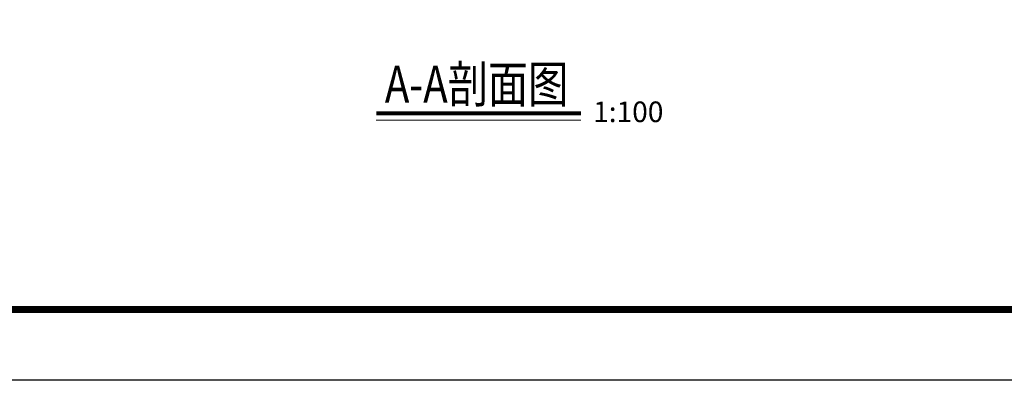
# Model space of a CAD drawing. Extents: x 7549731 to 7895860, y -2583146 to -2511728.
# Drawn here: x 7700932 to 7714306, y -2572172 to -2567276 of the extents above; entities that cross this region are included whole.
import ezdxf
from ezdxf.enums import TextEntityAlignment as Align

# ---------------------------------------------------------------- set-up
doc = ezdxf.new("R2010")
doc.units = 0
doc.header["$LTSCALE"] = 1000
doc.layers.get('0').update_dxf_attribs({"linetype": 'CONTINUOUS'})
doc.layers.add('000', color=4, linetype='CONTINUOUS')
doc.layers.add('001', color=7, linetype='CONTINUOUS')
for name, color, linetype, lineweight in [('TEXT', 3, 'CONTINUOUS', 15), ('THICK', 6, 'CONTINUOUS', 13), ('细实线', 2, 'CONTINUOUS', 15)]:
    doc.layers.add(name, color=color, linetype=linetype, lineweight=lineweight)
doc.styles.add('DANWEI', font='simhei.ttf')
doc.styles.add('jdg', font='txt')

# ---------------------------------------------------------------- blocks, each defined once
blk = doc.blocks.new('A3图框固定部分')
at = {"layer": '000', "color": 7}
blk.add_lwpolyline([(395, -10), (-25, -10), (-25, 287), (395, 287)], close=True, dxfattribs=at)
at = {"layer": '000', "color": 7, "const_width": 1}
blk.add_lwpolyline([(0, 277), (385, 277), (385, 0), (0, 0)], close=True, dxfattribs=at)
blk = doc.blocks.new('A3图框')
blk.add_blockref('A3图框固定部分', (0, 0))
at = {"layer": '001', "style": 'jdg', "width": 0.85}
for tag, height, p in [('公司名称', 4, (342.5, 37.19)), ('工程项目名称', 2.2, (365.91, 29.22)), ('图纸名称', 3, (358.74, 15.94)), ('比例', 2.2, (350.62, 7.97)), ('日期', 2.2, (376.88, 7.97)), ('图号', 2.2, (363.75, 2.66))]:
    blk.add_attdef(tag, text='', height=height, dxfattribs=at).set_placement(p, align=Align.MIDDLE_CENTER)

msp = doc.modelspace()

# ---------------------------------------------------------------- linework, layer by layer
at = {"elevation": -31388.3}
msp.add_lwpolyline([(7696431.6, -2544588.5), (7696431.6, -2571211.1), (7725264.7, -2571211.1), (7725264.7, -2567126.4), (7733434.1, -2567126.4), (7733434.1, -2544588.5), (7696431.6, -2544588.5)], dxfattribs=at)
at = {"layer": 'THICK', "linetype": 'Continuous', "const_width": 52.5}
msp.add_lwpolyline([(7705775.9, -2568547.3), (7708554, -2568547.3)], dxfattribs=at)
at = {"layer": '细实线', "linetype": 'Continuous'}
msp.add_lwpolyline([(7705775.9, -2568639.5), (7708554, -2568639.5)], dxfattribs=at)

# ---------------------------------------------------------------- block references
at = {"xscale": 96.11018467694521, "yscale": 96.11018458288163, "zscale": 96.11018467542817}
msp.add_blockref('A3图框', (7696431.6, -2571211.1, -31388.3), dxfattribs=at)

# ---------------------------------------------------------------- texts
at = {"layer": 'TEXT', "color": 3, "linetype": 'Continuous', "style": 'jdg', "width": 0.8}
msp.add_text('A-A剖面图', height=500, dxfattribs=at).set_placement((7705892.2, -2567900.9), align=Align.TOP_LEFT)
at = {"layer": 'TEXT', "linetype": 'Continuous', "style": 'DANWEI'}
msp.add_text('1:100', height=280, dxfattribs=at).set_placement((7708721.1, -2568754.5), align=Align.BOTTOM_LEFT)

doc.saveas('drawing.dxf')
